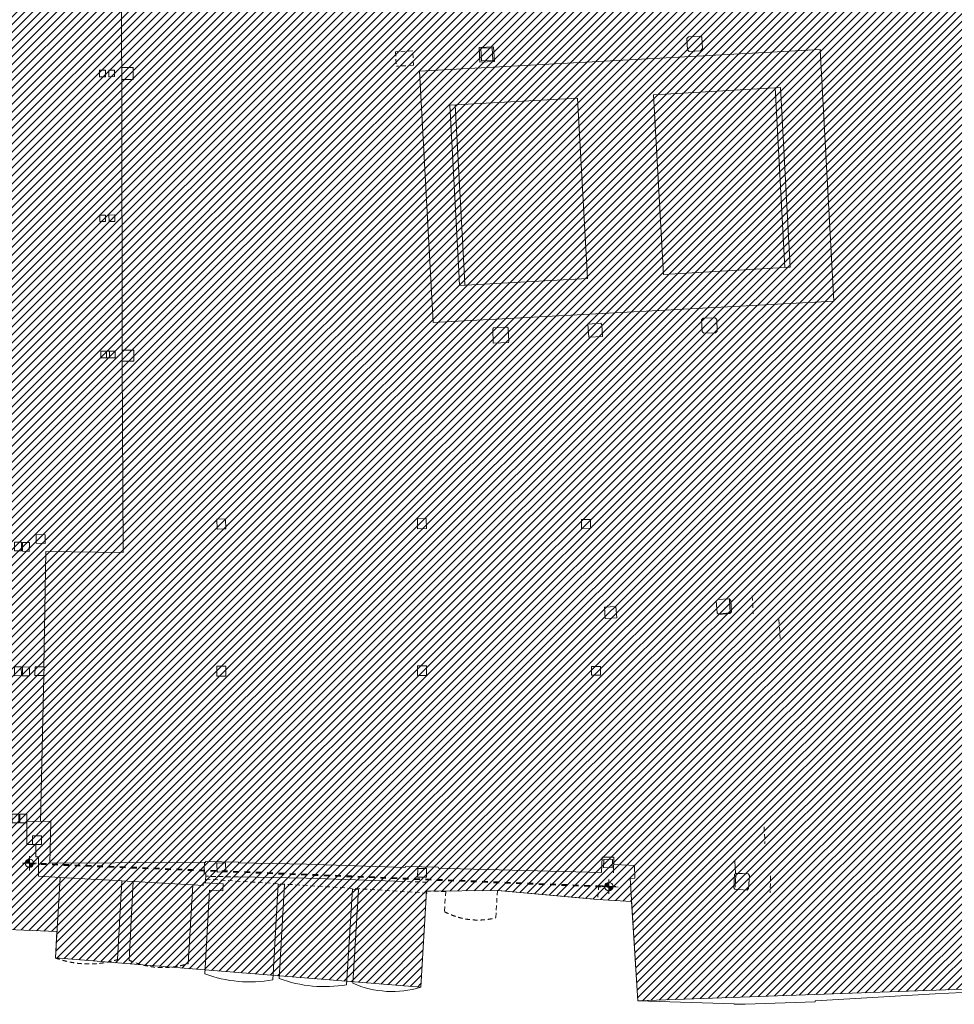
# Model space of a CAD drawing. Units: millimetres. Extents: x 159098 to 301408, y 93805 to 152993.
# Drawn here: x 234728 to 267959, y 94267 to 129288 of the extents above; entities that cross this region are included whole.
import ezdxf

# ---------------------------------------------------------------- set-up
doc = ezdxf.new("R2010")
doc.units = ezdxf.units.MM
doc.header["$MEASUREMENT"] = 0
doc.linetypes.add('DGN Style 2', pattern=[266.328097, 159.796858, -106.531239])
doc.linetypes.add('DGN Style 4', pattern=[402.86759, 201.307978, -100.653989, 0.251635, -100.653989])
for name, color, linetype, lineweight in [('10044_P_0-1_PMK_Background - Existing structures', 33, 'Continuous', 0), ('Ceiling finishes', 216, 'Continuous', 0), ('Floors', 60, 'Continuous', 0), ('Hatching_Phase1', 211, 'Continuous', 0), ('Origin_Setting-out points', 23, 'Continuous', 0), ('Sanitary', 30, 'Continuous', 0)]:
    doc.layers.add(name, color=color, linetype=linetype, lineweight=lineweight)

# ---------------------------------------------------------------- blocks, each defined once
blk = doc.blocks.new('*U121')
at = {"layer": 'Origin_Setting-out points'}
for points in [[(0, 0), (-150, 0, -0.414214), (0, 150)], [(0, 0), (150, 0, -0.414214), (0, -150)]]:
    blk.add_hatch(color=256, dxfattribs=at).paths.add_polyline_path(points)
blk = doc.blocks.new('*U120')
at = {"layer": 'Origin_Setting-out points'}
for p, q in [((0, -250), (0, 250)), ((250, 0), (-250, 0))]:
    blk.add_line(p, q, dxfattribs=at)
blk.add_circle((0, 0), 150, dxfattribs=at)
blk.add_blockref('*U121', (0, 0), dxfattribs=at)
blk = doc.blocks.new('*U123')
at = {"layer": 'Origin_Setting-out points'}
for points in [[(0, 0), (-150, 0, -0.414214), (0, 150)], [(0, 0), (150, 0, -0.414214), (0, -150)]]:
    blk.add_hatch(color=256, dxfattribs=at).paths.add_polyline_path(points)
blk = doc.blocks.new('*U122')
at = {"layer": 'Origin_Setting-out points'}
for p, q in [((0, -250), (0, 250)), ((250, 0), (-250, 0))]:
    blk.add_line(p, q, dxfattribs=at)
blk.add_circle((0, 0), 150, dxfattribs=at)
blk.add_blockref('*U123', (0, 0), dxfattribs=at)
blk = doc.blocks.new('*U119')
at = {"layer": 'Origin_Setting-out points', "linetype": 'DGN Style 4', "lineweight": 40}
blk.add_line((-10302, 415), (10302, -415), dxfattribs=at)
at = {"layer": 'Origin_Setting-out points'}
for name, p in [('*U122', (-10302, 415)), ('*U120', (10302, -415))]:
    blk.add_blockref(name, p, dxfattribs=at)
blk = doc.blocks.new('*U298')
at = {"layer": '10044_P_0-1_PMK_Background - Existing structures', "linetype": 'Continuous'}
for p, q in [((-267, 114), (-60, 114)), ((-267, -115), (-267, 114)), ((-60, 114), (-60, -116)), ((58, 115), (265, 116)), ((60, -115), (58, 115)), ((265, 116), (267, -114)), ((-60, -116), (-267, -115)), ((267, -114), (60, -115))]:
    blk.add_line(p, q, dxfattribs=at)
blk = doc.blocks.new('*U297')
at = {"layer": '10044_P_0-1_PMK_Background - Existing structures', "linetype": 'Continuous'}
for p, q in [((2228, -2149), (1981, -2149)), ((2228, -2406), (1981, -2406)), ((2228, -2149), (2228, -2406)), ((-7659, -9600), (-7661, -9911)), ((-7453, -9603), (-7659, -9600)), ((-7453, -9603), (-7455, -9914)), ((-7455, -9914), (-7661, -9911)), ((-7426, -13289), (-7632, -13288)), ((-7632, -13288), (-7626, -13598)), ((-7426, -13289), (-7421, -13599)), ((-7421, -13599), (-7626, -13598)), ((4269, -16783), (4515, -16780)), ((4272, -17093), (4269, -16783)), ((4515, -16780), (4518, -17090)), ((4518, -17090), (4272, -17093)), ((4714, -17861), (4714, -17552)), ((4714, -17552), (5034, -17552)), ((5034, -17552), (5034, -17861)), ((5034, -17861), (4714, -17861))]:
    blk.add_line(p, q, dxfattribs=at)
at = {"layer": '10044_P_0-1_PMK_Background - Existing structures'}
blk.add_line((1981, -2149), (1981, -2406), dxfattribs=at)
at = {"layer": '10044_P_0-1_PMK_Background - Existing structures', "linetype": 'Continuous', "flags": 128}
blk.add_lwpolyline([(-141, 17861), (-97, 17709), (-244, 17664), (-288, 17816), (-141, 17861)], close=True, dxfattribs=at)
for points in [[(7309, 9451), (7102, 9451), (7103, 9680), (7309, 9681), (7309, 9451)], [(7636, 9452), (7429, 9451), (7427, 9681), (7635, 9682), (7636, 9452)], [(7318, 4300), (7111, 4300), (7112, 4529), (7318, 4530), (7318, 4300)], [(7646, 4301), (7438, 4300), (7437, 4530), (7644, 4531), (7646, 4301)], [(7143, -315), (7351, -315), (7352, -545), (7143, -545), (7143, -315)], [(7454, -315), (7661, -316), (7661, -546), (7454, -545), (7454, -315)], [(5172, -6840), (5166, -7149), (4847, -7143), (4852, -6834), (5172, -6840)], [(4321, -7418), (4075, -7415), (4078, -7105), (4324, -7108), (4321, -7418)], [(4599, -7432), (4359, -7425), (4367, -7115), (4608, -7122), (4599, -7432)], [(-1772, -9499), (-1779, -9949), (-2234, -9956)], [(4077, -11545), (4320, -11541), (4325, -11851), (4082, -11855), (4077, -11545)], [(4362, -11548), (4608, -11545), (4611, -11855), (4365, -11858), (4362, -11548)], [(5129, -11543), (5126, -11852), (4806, -11848), (4809, -11539), (5129, -11543)], [(-2187, -13193), (-1730, -13189), (-1730, -13659)], [(3984, -16780), (4227, -16776), (4232, -17086), (3989, -17090), (3984, -16780)]]:
    blk.add_lwpolyline(points, dxfattribs=at)
at = {"layer": '10044_P_0-1_PMK_Background - Existing structures', "linetype": 'Continuous'}
blk.add_blockref('*U298', (7352, 13671), dxfattribs=at)
blk = doc.blocks.new('*U296')
at = {"layer": '10044_P_0-1_PMK_Background - Existing structures', "linetype": 'Continuous'}
for p, q in [((5478, 11239), (5075, 11223)), ((5102, 10774), (5075, 11223)), ((5509, 10790), (5478, 11239)), ((-7689, 10540), (-7281, 10543)), ((-7689, 10540), (-7689, 10110)), ((-7281, 10543), (-7281, 10113)), ((5506, 10790), (5102, 10774)), ((-7689, 10110), (-7281, 10113)), ((-7669, 484), (-7265, 482)), ((-7669, 96), (-7669, 484)), ((-7265, 482), (-7265, 96)), ((-7265, 96), (-7669, 96)), ((-4309, -5524), (-3999, -5517)), ((-4301, -5879), (-4309, -5524)), ((-3999, -5517), (-3991, -5872)), ((-3991, -5872), (-4301, -5879)), ((14158, -18130), (14527, -18144))]:
    blk.add_line(p, q, dxfattribs=at)
at = {"layer": '10044_P_0-1_PMK_Background - Existing structures', "linetype": 'Continuous', "flags": 128}
for points in [[(2822, -5513), (3136, -5507), (3142, -5862), (2829, -5868), (2822, -5513)], [(8658, -5544), (8982, -5543), (8983, -5853), (8658, -5854), (8658, -5544)], [(13562, -8896), (13940, -8855), (13920, -8376)], [(-4307, -10756), (-3993, -10755), (-3992, -11110), (-4306, -11112), (-4307, -10756)], [(3145, -11092), (2829, -11090), (2831, -10740), (3146, -10742), (3145, -11092)], [(9331, -11077), (9011, -11075), (9013, -10765), (9333, -10767), (9331, -11077)], [(-4302, -17760), (-3994, -17757), (-3992, -18077), (-4300, -18080), (-4302, -17760)], [(9440, -17921), (9448, -17619), (9758, -17628), (9749, -17929), (9440, -17921)], [(14140, -18119), (14108, -17688)], [(2837, -17952), (3147, -17956), (3143, -18266), (2833, -18262), (2837, -17952)], [(14120, -18621), (14151, -18189)]]:
    blk.add_lwpolyline(points, dxfattribs=at)
at = {"layer": '10044_P_0-1_PMK_Background - Existing structures', "linetype": 'Continuous'}
blk.add_blockref('*U297', (-15580, 760), dxfattribs=at)

msp = doc.modelspace()

# ---------------------------------------------------------------- hatches: boundary and pattern name
at = {"layer": 'Hatching_Phase1'}
h = msp.add_hatch(dxfattribs=at)
h.set_pattern_fill('HATCH', color=256, style=0, pattern_type=2)
h.set_pattern_definition([(45, (255183, 100625.7), (-141.42136, 141.42136), [])])
h.paths.add_polyline_path([(217961, 139340), (218771, 139548), (218343, 140717), (241539, 147462), (241594, 147283), (242624, 147528), (250256, 149684), (256651, 151534), (257115, 151567), (257118, 151540), (257802, 151576), (268186, 152152), (284535, 152993), (285986, 145514), (287108, 145696), (287055, 146129), (296341, 147834), (296389, 147486), (296938, 147602), (296911, 147800), (299360, 148127), (301381, 133561), (298323, 133278), (298356, 132804), (297583, 132672), (297570, 132771), (292925, 132154), (292009, 131998), (283084, 131329), (277068, 130866), (277059, 130976), (276541, 130937), (276358, 130949), (276924, 119638), (276616, 119290), (276865, 114852), (278104, 114922), (278263, 114437), (278082, 113504), (278030, 113445), (278143, 113345), (278484, 113374), (278643, 111544), (279210, 105762), (274374, 105515), (274708, 98390), (274568, 96822), (274604, 95033), (256703, 94390), (256486, 97919), (255278, 98000), (251715, 98312), (249194, 98289), (248987, 94873), (235997, 95917), (236051, 96851), (234299, 96933), (228786, 96913), (228789, 97053), (225910, 97051), (220375, 97149), (219639, 97244), (219228, 97357), (219226, 97512), (218835, 97529), (218766, 100718), (218719, 112358), (220443, 112356), (220532, 123630), (220578, 131915), (221388, 135129), (217515, 135170), (216681, 138545), (218061, 138887)])

# ---------------------------------------------------------------- linework, layer by layer
at = {"layer": '10044_P_0-1_PMK_Background - Existing structures', "linetype": 'Continuous'}
for p, q in [((258452, 128618), (258505, 128676)), ((258473, 128215), (258452, 128618)), ((258944, 128700), (258508, 128676)), ((258981, 128663), (258944, 128700)), ((259002, 128260), (258981, 128663)), ((251575, 128326), (251059, 128304)), ((251093, 127775), (251059, 128304)), ((251609, 127797), (251575, 128326)), ((258537, 128154), (258473, 128215)), ((258935, 128176), (258537, 128154)), ((259002, 128260), (258935, 128176)), ((251609, 127797), (251093, 127775)), ((254963, 117999), (254933, 118457)), ((255386, 118489), (255429, 118436)), ((255429, 118436), (255454, 118020)), ((258970, 118610), (259026, 118669)), ((258990, 118193), (258970, 118610)), ((259026, 118669), (259455, 118683)), ((259515, 118628), (259455, 118683)), ((259523, 118211), (259515, 118628)), ((251549, 118286), (251562, 118288)), ((251563, 117786), (251549, 118286)), ((252117, 117857), (252099, 118293)), ((258990, 118193), (259051, 118140)), ((259051, 118140), (259465, 118153)), ((259523, 118211), (259465, 118153)), ((252102, 117805), (252117, 117857)), ((259496, 108602), (259522, 108191)), ((259945, 108693), (259548, 108668)), ((259948, 108697), (260010, 108634)), ((260010, 108634), (260036, 108223)), ((255521, 108396), (255547, 107986)), ((255930, 108422), (255956, 108012)), ((260036, 108223), (259983, 108166)), ((259583, 108137), (259522, 108191)), ((259980, 108162), (259583, 108137)), ((255433, 99504), (255414, 98953)), ((255857, 99505), (255433, 99504)), ((241339, 99312), (238127, 99294)), ((241340, 99342), (241339, 99312)), ((242502, 99323), (241340, 99342)), ((242510, 99297), (242502, 99323)), ((244927, 99248), (242510, 99297)), ((248439, 99134), (244927, 99248)), ((248440, 99164), (248439, 99134)), ((249610, 99139), (248440, 99164)), ((249613, 99111), (249610, 99139)), ((249953, 99101), (249613, 99111)), ((256591, 99204), (256385, 99221)), ((256597, 98749), (256591, 99204)), ((236164, 98775), (235997, 95917)), ((244917, 98748), (242500, 98797)), ((255414, 98953), (249953, 99101)), ((260122, 98412), (260146, 98881)), ((260146, 98881), (260198, 98932)), ((260198, 98932), (260634, 98906)), ((260680, 98849), (260634, 98906)), ((260647, 98381), (260680, 98849)), ((240878, 98511), (240714, 95713)), ((241253, 98589), (241247, 98489)), ((241962, 98547), (241947, 98298)), ((243912, 98543), (243727, 95134)), ((244138, 98531), (243956, 95184)), ((248423, 98634), (244911, 98748)), ((260122, 98412), (260159, 98365)), ((241480, 98325), (241307, 95352)), ((246556, 98365), (246353, 94962)), ((246770, 98352), (246571, 95017)), ((248987, 94873), (249194, 98289)), ((260159, 98365), (260594, 98331)), ((260647, 98381), (260594, 98331)), ((267281, 94636), (263021, 94386)), ((271744, 94878), (267281, 94636))]:
    msp.add_line(p, q, dxfattribs=at)
at = {"layer": '10044_P_0-1_PMK_Background - Existing structures'}
for p, q in [((255386, 118489), (254933, 118457)), ((252048, 118350), (251560, 118324)), ((251560, 118324), (251562, 118288)), ((254963, 117999), (255454, 118020)), ((252102, 117805), (251563, 117786)), ((237816, 117495), (237918, 117495)), ((237918, 117265), (237817, 117265)), ((259548, 108668), (259496, 108602)), ((255521, 108396), (255930, 108422)), ((255547, 107986), (255956, 108012)), ((234983, 100771), (235838, 100784)), ((234983, 100720), (234983, 99949)), ((235838, 100784), (235799, 99286)), ((234983, 99949), (235305, 99949)), ((235306, 99508), (235305, 99949)), ((235402, 99508), (235306, 99508)), ((235402, 98820), (235402, 99508)), ((255857, 99505), (255842, 98942)), ((235799, 99286), (238127, 99294)), ((256385, 99221), (255850, 99235)), ((235402, 98820), (236164, 98775)), ((238357, 98656), (238207, 95857)), ((238357, 98656), (238767, 98634)), ((238767, 98634), (238616, 95835)), ((240878, 98511), (241247, 98489)), ((241253, 98589), (241962, 98547)), ((241480, 98325), (241947, 98298)), ((246770, 98352), (246556, 98365)), ((260134, 94281), (260134, 94277))]:
    msp.add_line(p, q, dxfattribs=at)
at = {"layer": '10044_P_0-1_PMK_Background - Existing structures', "linetype": 'DGN Style 2'}
for p, q in [((242500, 98797), (241340, 98821)), ((249214, 98609), (248423, 98634)), ((255323, 98498), (256005, 98431)), ((249879, 98280), (249194, 98289)), ((251715, 98312), (251653, 97343)), ((251715, 98312), (255278, 98000))]:
    msp.add_line(p, q, dxfattribs=at)
at = {"layer": '10044_P_0-1_PMK_Background - Existing structures', "linetype": 'Continuous', "flags": 128}
for points in [[(241295, 99323), (241288, 99083), (241283, 98923), (241343, 98921), (241333, 98584)], [(243912, 98543), (244138, 98531)], [(260134, 94281), (256703, 94390), (256439, 98739), (256597, 98749)], [(263021, 94386), (263008, 94385), (263009, 94355), (260518, 94267), (260134, 94277)]]:
    msp.add_lwpolyline(points, dxfattribs=at)
at = {"layer": '10044_P_0-1_PMK_Background - Existing structures', "linetype": 'DGN Style 2', "flags": 128}
for points in [[(255323, 98498), (255278, 98000)], [(249879, 98280), (249828, 97564)]]:
    msp.add_lwpolyline(points, dxfattribs=at)
at = {"layer": '10044_P_0-1_PMK_Background - Existing structures'}
for centre, radius, start, end in [((252050, 118300), 49.7, 351.477, 92.1633), ((242919, 99711), 4648, 249.6992, 280.0004), ((245568, 99543), 4648, 249.6992, 279.718), ((247974, 98212), 3490, 246.3001, 286.8768)]:
    msp.add_arc(centre, radius, start, end, dxfattribs=at)
at = {"layer": '10044_P_0-1_PMK_Background - Existing structures', "linetype": 'DGN Style 2'}
for centre, radius, start, end in [((251023, 99790), 2527, 241.7612, 284.4295), ((237189, 99115), 3413, 249.5512, 287.3505), ((239825, 98516), 2941, 245.7312, 287.5937)]:
    msp.add_arc(centre, radius, start, end, dxfattribs=at)
at = {"layer": 'Ceiling finishes', "linetype": 'DGN Style 2'}
for p, q in [((248701, 128180), (248092, 128148)), ((248728, 127666), (248701, 128180)), ((248092, 128148), (248120, 127633)), ((248728, 127666), (248120, 127633))]:
    msp.add_line(p, q, dxfattribs=at)
at = {"layer": 'Ceiling finishes'}
for p, q in [((248949, 127462), (249430, 118522)), ((263678, 119278), (249430, 118522)), ((238357, 98656), (236164, 98775)), ((240878, 98511), (238767, 98634))]:
    msp.add_line(p, q, dxfattribs=at)
at = {"layer": 'Ceiling finishes', "flags": 128}
msp.add_lwpolyline([(248949, 127462), (263195, 128228), (263678, 119278)], dxfattribs=at)
at = {"layer": 'Ceiling finishes', "linetype": 'DGN Style 2', "flags": 128}
for points in [[(260777, 108795), (260811, 108156)], [(261723, 107950), (261767, 107281)], [(261194, 100584), (261228, 99973)], [(261423, 98834), (261415, 98226)]]:
    msp.add_lwpolyline(points, dxfattribs=at)
at = {"layer": 'Floors'}
for p, q in [((238347, 128074), (238340, 131602)), ((238356, 127590), (238347, 128074)), ((238356, 126990), (238356, 127160)), ((238376, 117534), (238356, 126990)), ((261591, 126870), (261938, 120474)), ((261781, 126881), (262128, 120485)), ((238411, 110336), (238376, 117146)), ((235589, 106267), (235653, 110376)), ((235653, 110376), (238411, 110336)), ((235467, 100779), (235586, 105958))]:
    msp.add_line(p, q, dxfattribs=at)
at = {"layer": 'Floors', "linetype": 'Continuous'}
for p, q in [((261781, 126881), (257264, 126619)), ((254563, 126492), (254915, 120086)), ((257264, 126619), (257614, 120228)), ((257614, 120228), (262128, 120485))]:
    msp.add_line(p, q, dxfattribs=at)
at = {"layer": 'Floors', "linetype": 'Continuous', "flags": 128}
for points in [[(254563, 126492), (250017, 126244), (250340, 120349), (250364, 119833), (254915, 120086)], [(250206, 126255), (250530, 120359), (250554, 119843)]]:
    msp.add_lwpolyline(points, dxfattribs=at)
at = {"layer": 'Hatching_Phase1', "flags": 128}
msp.add_lwpolyline([(274604, 95033), (256703, 94390), (256486, 97919), (255278, 98000), (251715, 98312), (249194, 98289), (248987, 94873), (235997, 95917), (236051, 96851), (234299, 96933)], dxfattribs=at)
at = {"layer": 'Sanitary', "linetype": 'DGN Style 2', "flags": 128}
msp.add_lwpolyline([(249210, 98223), (241936, 98680), (241337, 98717)], dxfattribs=at)

# ---------------------------------------------------------------- block references
at = {"layer": '10044_P_0-1_PMK_Background - Existing structures', "linetype": 'Continuous'}
msp.add_blockref('*U296', (246045, 117050), dxfattribs=at)
at = {"layer": 'Origin_Setting-out points', "linetype": 'DGN Style 4', "lineweight": 40}
msp.add_blockref('*U119', (245374, 98867), dxfattribs=at)

doc.saveas('drawing.dxf')
